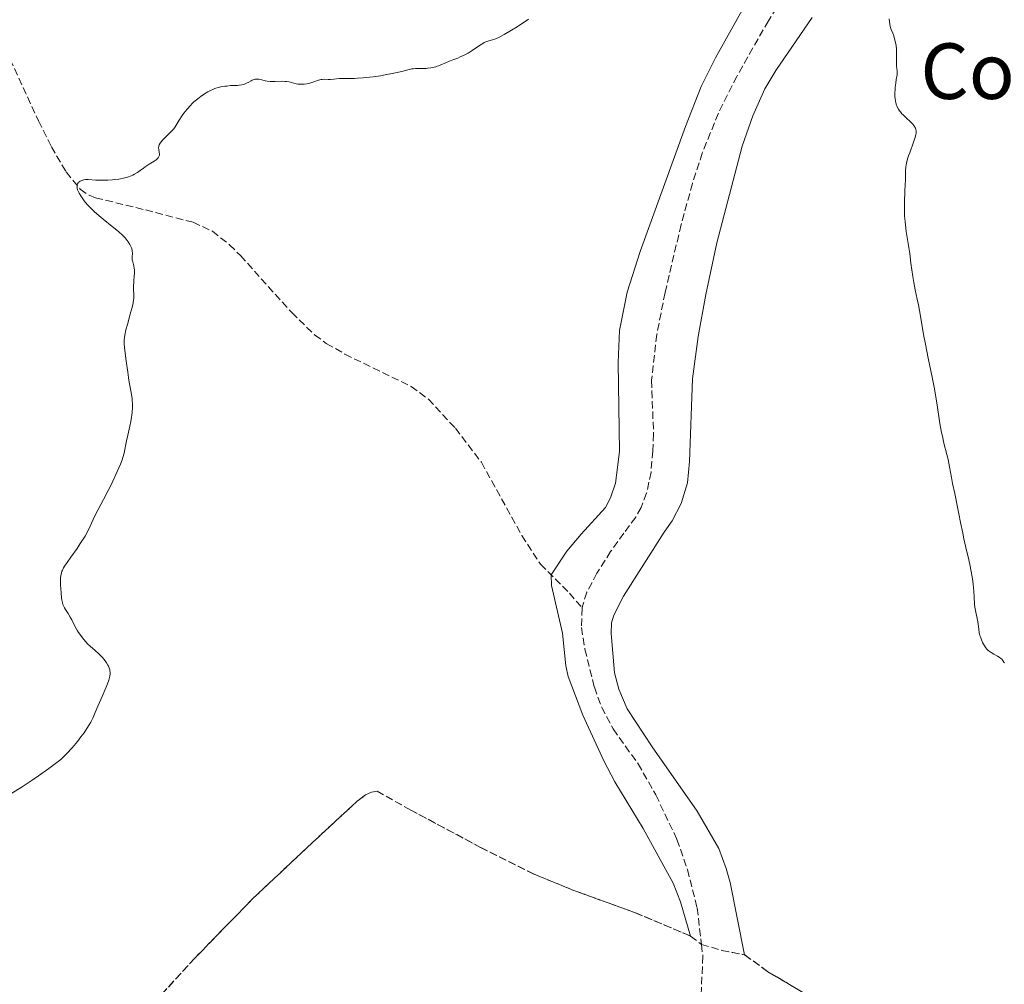
# Model space of a CAD drawing. Units: metres. Extents: x 622222 to 625705, y 4664723 to 4667096.
# Drawn here: x 624095 to 624325, y 4665000 to 4665226 of the extents above; entities that cross this region are included whole.
import ezdxf

# ---------------------------------------------------------------- set-up
doc = ezdxf.new("R2010")
doc.units = ezdxf.units.M
doc.header["$MEASUREMENT"] = 0
doc.linetypes.add('DGN Style 3', pattern=[2.435890702152634, 1.739921930109024, -0.6959687720436097])
for name, color, linetype, lineweight in [('Barranco lineal', 142, 'DGN Style 3', 13), ('Curva de nivel intermedia', 30, 'Continuous', 0), ('Línea de cambio de uso (parcela vista)', 92, 'Continuous', 0), ('Texto de Corraliza', 7, 'Continuous', 0), ('Zona arbolada', 92, 'DGN Style 3', 0)]:
    doc.layers.add(name, color=color, linetype=linetype, lineweight=lineweight)
doc.styles.add('Style-Arial', font='arial.ttf')

msp = doc.modelspace()

# ---------------------------------------------------------------- linework, layer by layer
at = {"layer": 'Barranco lineal', "color": 142, "linetype": 'DGN Style 3', "lineweight": 13}
for points in [[(624277.5, 4665236.5, 385.0200000000041), (624270.2300000006, 4665225.27, 384.9900000000052), (624262.8399999999, 4665212.26, 384.25), (624258.5199999996, 4665203.630000001, 383.8500000000058), (624254.7699999996, 4665194.33, 383.7299999999959), (624252.4600000001, 4665187.210000001, 383.679999999993), (624249.8200000003, 4665177.57, 383.6199999999953), (624246.0599999997, 4665161.710000001, 383.4100000000035), (624244.1399999997, 4665151.880000001, 383.2400000000052), (624242.8899999997, 4665141.180000001, 383.0099999999948), (624243.3600000005, 4665128.680000001, 382.7100000000065), (624243.2000000002, 4665124.680000001, 382.6100000000006), (624242.7800000003, 4665119.699999999, 382.4900000000052), (624241.7599999999, 4665114.789999999, 382.3699999999953), (624240.4500000002, 4665111.42, 382.2799999999988), (624239.2000000002, 4665109.17, 382.25), (624236.4500000002, 4665105.41, 382.2700000000041), (624233.3399999999, 4665101.130000001, 382.2899999999936), (624230.1399999997, 4665096.039999999, 382.0899999999965), (624227.8099999997, 4665091.619999999, 381.8999999999942), (624226.7300000006, 4665088.369999999, 381.8899999999995), (624226.7100000001, 4665087.92, 381.8899999999995)], [(624092.9199999999, 4665216.289999999, 385.4799999999959), (624099.5899999999, 4665201.82, 385.6900000000023), (624102.5899999999, 4665195.779999999, 385.3399999999965), (624106.04, 4665189.890000001, 384.8699999999953), (624109.3200000003, 4665185.890000001, 384.7700000000041), (624111.3899999997, 4665184.449999999, 384.7200000000012), (624112.9000000004, 4665183.869999999, 384.679999999993), (624124.6100000005, 4665181, 384.0899999999965), (624135.7000000002, 4665178.119999999, 384.4799999999959), (624140.25, 4665176.029999999, 384.3999999999942), (624144.2400000002, 4665172.880000001, 384.3099999999977), (624146.7800000003, 4665170.350000001, 384.2400000000052), (624158.7699999996, 4665157.029999999, 383.8999999999942), (624164.1399999997, 4665151.779999999, 383.6300000000047), (624166.8700000001, 4665149.800000001, 383.5099999999948), (624171.2199999997, 4665147.300000001, 383.3300000000018), (624186.6900000004, 4665139.699999999, 382.7299999999959), (624190.7400000002, 4665136.779999999, 382.7299999999959), (624197.0499999998, 4665129.939999999, 382.7299999999959), (624203.1100000005, 4665121.99, 382.7299999999959), (624212.5999999996, 4665104.859999999, 382.3800000000047)], [(624212.5999999996, 4665104.859999999, 382.3800000000047), (624216.9299999997, 4665098.180000001, 382.2799999999988), (624223.6900000004, 4665091.380000001, 381.9900000000052), (624226.7100000001, 4665087.92, 381.8899999999995)], [(624226.7100000001, 4665087.92, 381.8899999999995), (624226.5300000003, 4665083.33, 381.8899999999995), (624227.3200000003, 4665078.25, 381.8899999999995), (624229.54, 4665069.369999999, 381.8899999999995), (624231.25, 4665064.66, 381.8899999999995), (624233.9500000002, 4665059.609999999, 381.8899999999995), (624239.7400000002, 4665051.470000001, 381.8899999999995), (624243.9000000004, 4665044.189999999, 381.8500000000058), (624248.8399999999, 4665033.779999999, 381.5), (624251.2999999998, 4665026.730000001, 380.8999999999942), (624253.5700000003, 4665017.76, 380.6499999999942), (624254.5700000003, 4665009.24, 380.6499999999942)], [(624254.5700000003, 4665009.24, 380.6499999999942), (624254.8899999997, 4665006.529999999, 380.6499999999942), (624254.4699999997, 4664996.529999999, 380.6499999999942)]]:
    msp.add_polyline3d(points, dxfattribs=at)
at = {"layer": 'Curva de nivel intermedia', "color": 30, "linetype": 'Continuous', "lineweight": 0, "elevation": 385, "flags": 128}
for points in [[(624157.5800000004, 4665211.06), (624158.1799999995, 4665210.95), (624159.2600000014, 4665210.67), (624159.7999999999, 4665210.539999999), (624160.3099999997, 4665210.449999999), (624160.5800000001, 4665210.42), (624161.0000000002, 4665210.399999999), (624161.6500000008, 4665210.409999999), (624162.3300000002, 4665210.489999999), (624162.6800000012, 4665210.560000001), (624163.030000002, 4665210.65), (624163.7300000016, 4665210.869999999), (624165.0599999994, 4665211.34), (624165.6500000017, 4665211.509999999), (624165.9199999999, 4665211.56), (624166.4100000017, 4665211.59), (624167.3300000003, 4665211.539999997), (624167.820000002, 4665211.529999998), (624168.6400000001, 4665211.59), (624169.9500000001, 4665211.739999998), (624170.7000000009, 4665211.789999999), (624171.9800000017, 4665211.789999999), (624173.3400000007, 4665211.789999999), (624174.1299999997, 4665211.810000001), (624175.4800000021, 4665211.890000001), (624176.2300000008, 4665211.96), (624177.8500000013, 4665212.159999999), (624179.5299999999, 4665212.409999999), (624180.640000001, 4665212.600000001), (624182.6799999992, 4665212.999999999), (624184.4900000021, 4665213.42), (624186.24, 4665213.869999999), (624186.8900000004, 4665214.01), (624187.1800000009, 4665214.05), (624187.7100000007, 4665214.09), (624189.2599999997, 4665214.060000001), (624190.1300000015, 4665214.099999999), (624190.6000000008, 4665214.140000001), (624191.3400000005, 4665214.249999999), (624192.0900000016, 4665214.41), (624192.4600000004, 4665214.499999999), (624192.8200000003, 4665214.619999997), (624193.3647685088, 4665214.830124998), (624193.5199999999, 4665214.890000001), (624194.9300000003, 4665215.500000001), (624195.6800000013, 4665215.82), (624196.4700000003, 4665216.12), (624197.6000000014, 4665216.550000001), (624198.1800000003, 4665216.789999999), (624199.0900000001, 4665217.210000001), (624199.5500000004, 4665217.449999999), (624200.0100000009, 4665217.720000001), (624200.9400000006, 4665218.310000001), (624202.6799999997, 4665219.499999999), (624203.4300000007, 4665219.970000001), (624203.7700000005, 4665220.149999999), (624204.3600000006, 4665220.409999999), (624204.8600000013, 4665220.57), (624205.7199999995, 4665220.779999998), (624206.2800000005, 4665220.960000001), (624206.6000000002, 4665221.09), (624207.1900000003, 4665221.369999998), (624208.4500000009, 4665222.05), (624210.190000002, 4665223.06), (624211.4700000007, 4665223.849999999), (624214.1700000007, 4665225.599999999)], [(624298.4900000007, 4665225.680000001), (624298.6200000005, 4665224.37), (624298.7099999997, 4665223.930000001), (624298.7700000001, 4665223.71), (624298.9500000011, 4665223.25), (624299.2999999998, 4665222.390000001), (624299.51, 4665221.75), (624299.880000001, 4665220.409999999), (624300.0900000011, 4665219.52), (624300.1500000014, 4665218.5), (624300.2000000007, 4665216.940000001), (624300.2000000007, 4665215.890000001), (624300.1700000016, 4665215.02), (624300.1638750016, 4665214.830124998), (624300.1600000004, 4665214.710000002), (624300.2099999996, 4665214.130000001), (624300.3100000002, 4665213.48), (624300.3300000003, 4665213.16), (624300.29, 4665212.630000001), (624300.1100000013, 4665211.529999998), (624299.9800000016, 4665210.699999999), (624299.8699999999, 4665209.749999999), (624299.8200000006, 4665209.220000001), (624299.7900000016, 4665208.380000002), (624299.8099999995, 4665207.499999999), (624299.8499999997, 4665207.060000001), (624299.9400000013, 4665206.470000001), (624300.0000000016, 4665206.180000001), (624300.1200000001, 4665205.76), (624300.3500000003, 4665205.149999999), (624300.6600000011, 4665204.57), (624300.9000000004, 4665204.210000001), (624301.0700000002, 4665203.980000001), (624301.4500000001, 4665203.529999999), (624301.7400000007, 4665203.220000001), (624302.350000001, 4665202.619999999), (624303.4999999999, 4665201.570000002), (624303.9700000014, 4665201.100000001), (624304.2500000007, 4665200.76), (624304.4000000005, 4665200.539999999), (624304.480000001, 4665200.390000001), (624304.6100000006, 4665200.109999999), (624304.6799999999, 4665199.890000001), (624304.7500000015, 4665199.460000001), (624304.7400000002, 4665199), (624304.6900000012, 4665198.679999999), (624304.5200000012, 4665197.99), (624304.3899999994, 4665197.560000001), (624304.0700000019, 4665196.630000001), (624303.3299999998, 4665194.640000001), (624302.9900000001, 4665193.679999999), (624302.8499999995, 4665193.23), (624302.6200000013, 4665192.38), (624302.4500000015, 4665191.600000001), (624302.370000001, 4665191.119999999), (624302.2700000004, 4665190.220000001), (624302.2400000015, 4665189.279999999), (624302.2400000015, 4665187.880000001), (624302.2300000002, 4665187), (624302.1500000019, 4665185.380000002), (624302.0300000012, 4665182.84), (624302.0100000012, 4665181.499999999), (624302.02, 4665180.84), (624302.0700000015, 4665179.539999999), (624302.1600000008, 4665178.279999998), (624302.2400000015, 4665177.470000002), (624302.4300000013, 4665175.940000001), (624303.2500000016, 4665170.849999999), (624303.5600000002, 4665168.57), (624303.9900000015, 4665165.41), (624304.2100000005, 4665164.02), (624304.5400000013, 4665162.33), (624305.0199999998, 4665160.180000001), (624305.3000000013, 4665158.83), (624305.7700000008, 4665156.179999999), (624306.5100000005, 4665151.890000001), (624306.9199999997, 4665149.640000001), (624307.5900000001, 4665146.34), (624308.510000001, 4665141.9), (624308.9500000014, 4665139.560000001), (624309.5700000006, 4665135.859999998), (624310.3300000004, 4665131.08), (624310.7000000015, 4665128.99), (624310.8899999993, 4665128.069999999), (624311.2600000004, 4665126.439999999), (624311.940000002, 4665123.8), (624312.2300000003, 4665122.640000001), (624312.5900000002, 4665120.92), (624313.0300000005, 4665118.429999999), (624313.2899999998, 4665117.039999999), (624313.7700000004, 4665114.720000001), (624314.4600000011, 4665111.490000002), (624314.7800000008, 4665109.970000001)], [(624108.7199999995, 4665185.739999999), (624108.63, 4665186.099999999), (624108.600000001, 4665186.26), (624108.5899999997, 4665186.57), (624108.620000001, 4665186.850000001), (624108.6800000013, 4665187.02), (624108.7199999995, 4665187.13), (624108.8400000001, 4665187.330000001), (624108.9699999997, 4665187.469999999), (624109.0700000003, 4665187.560000001), (624109.2900000016, 4665187.720000001), (624109.6800000005, 4665187.909999999), (624109.9600000001, 4665187.999999999), (624110.1500000021, 4665188.039999999), (624110.540000001, 4665188.100000001), (624110.7600000001, 4665188.119999999), (624111.2200000006, 4665188.119999999), (624112.9999999999, 4665187.999999999), (624114.1399999997, 4665187.960000001), (624114.7800000012, 4665187.960000001), (624115.8099999994, 4665187.99), (624116.870000001, 4665188.06), (624117.4000000008, 4665188.109999998), (624118.3200000017, 4665188.23), (624118.7799999999, 4665188.31), (624119.4400000017, 4665188.439999999), (624120.3800000004, 4665188.689999999), (624121.240000001, 4665189), (624121.640000001, 4665189.17), (624122.0099999999, 4665189.359999998), (624122.7000000004, 4665189.77), (624123.3200000018, 4665190.199999998), (624124.1300000009, 4665190.8), (624124.5300000011, 4665191.09), (624125.4699999999, 4665191.710000002), (624126.6299999999, 4665192.429999999), (624127.0900000003, 4665192.749999999), (624127.2699999991, 4665192.909999999), (624127.5500000007, 4665193.199999998), (624127.7300000018, 4665193.490000002), (624127.8000000011, 4665193.679999999), (624127.8300000002, 4665193.800000002), (624127.8400000014, 4665194.060000001), (624127.7899999999, 4665194.529999998), (624127.6800000004, 4665195.189999999), (624127.6600000003, 4665195.519999998), (624127.6900000017, 4665195.819999999), (624127.7200000007, 4665195.970000001), (624127.8000000011, 4665196.210000001), (624128, 4665196.600000001), (624128.3200000019, 4665197.039999999), (624128.5200000008, 4665197.279999999), (624129.3099999998, 4665198.100000001), (624130.4800000011, 4665199.249999999), (624130.9800000017, 4665199.779999998), (624131.1800000007, 4665200.02), (624131.5000000005, 4665200.46), (624132.4400000013, 4665202.029999999), (624133.1500000021, 4665203.07), (624133.5800000012, 4665203.660000001), (624134.300000001, 4665204.57), (624135.0900000001, 4665205.470000002), (624135.5100000004, 4665205.890000001), (624135.9300000004, 4665206.289999999), (624136.790000001, 4665207.009999999), (624137.6300000015, 4665207.640000001), (624138.1700000003, 4665207.999999999), (624139.1400000001, 4665208.599999999), (624139.9400000004, 4665209.039999999), (624140.3000000003, 4665209.220000001), (624140.8099999998, 4665209.430000001), (624141.0700000013, 4665209.52), (624141.6000000011, 4665209.680000001), (624142.4900000007, 4665209.859999999), (624143.1400000012, 4665209.949999998), (624143.5900000005, 4665210), (624144.5000000001, 4665210.08), (624145.1799999997, 4665210.109999999), (624146.0700000015, 4665210.149999999), (624146.5000000007, 4665210.189999999), (624147.1199999999, 4665210.279999999), (624147.4200000016, 4665210.349999999), (624147.7000000009, 4665210.429999999), (624148.2400000019, 4665210.640000002), (624148.7200000002, 4665210.880000001), (624149.3000000013, 4665211.189999999), (624149.5499999995, 4665211.33), (624150.0000000009, 4665211.52), (624150.2100000011, 4665211.58), (624150.5399999997, 4665211.609999999), (624150.7100000017, 4665211.609999999), (624151.1000000007, 4665211.569999998), (624151.8099999992, 4665211.41), (624152.5800000003, 4665211.24), (624153.0099999995, 4665211.17), (624153.7200000002, 4665211.089999998), (624154.1100000015, 4665211.079999999), (624154.9100000015, 4665211.079999999), (624156.520000001, 4665211.119999999), (624157.2499999997, 4665211.089999998), (624157.5800000004, 4665211.06)], [(624105.0300000013, 4665089.84), (624104.9800000021, 4665090.23), (624104.8500000003, 4665091.54), (624104.7899999999, 4665092.279999999), (624104.7400000007, 4665093.399999999), (624104.7400000007, 4665094.470000001), (624104.7499999999, 4665094.939999999), (624104.8000000011, 4665095.489999999), (624104.8400000014, 4665095.739999999), (624104.9199999997, 4665096.100000001), (624105.0700000017, 4665096.56), (624105.1800000012, 4665096.789999999), (624105.4400000004, 4665097.289999999), (624105.6700000007, 4665097.659999999), (624106.2600000007, 4665098.539999999), (624107.1500000004, 4665099.800000001), (624108.5899999997, 4665101.84), (624109.3499999996, 4665102.960000002), (624110.4500000017, 4665104.689999999), (624110.9700000002, 4665105.55), (624111.6299999997, 4665107.05), (624112.7000000002, 4665109.339999998), (624113.5000000005, 4665110.939999999), (624114.8000000013, 4665113.319999999), (624115.8600000008, 4665115.38), (624116.6100000017, 4665116.9), (624117.9800000021, 4665119.810000001), (624118.7400000019, 4665121.58), (624119.1200000019, 4665122.550000001), (624119.3200000008, 4665123.109999999), (624119.6100000015, 4665124.089999998), (624119.8000000014, 4665125.009999999), (624119.9800000002, 4665126.25), (624120.120000001, 4665126.980000001), (624120.4299999995, 4665128.34), (624120.9400000013, 4665130.460000001), (624121.1700000016, 4665131.569999999), (624121.3300000003, 4665132.54), (624121.4000000019, 4665133.020000001), (624121.4700000011, 4665133.730000001), (624121.5300000014, 4665134.779999999), (624121.5200000004, 4665135.81), (624121.4900000012, 4665136.319999999), (624121.450000001, 4665136.829999999), (624121.3100000002, 4665137.84), (624120.7200000001, 4665141.160000001), (624120.4400000006, 4665143.099999999), (624120.1100000021, 4665145.710000002), (624119.9500000011, 4665146.880000001), (624119.6800000007, 4665148.81), (624119.6200000005, 4665149.699999999), (624119.6200000005, 4665150.329999999), (624119.6400000005, 4665150.649999999), (624119.7000000009, 4665151.17), (624119.7800000013, 4665151.730000001), (624120.0300000017, 4665152.940000001), (624120.3600000002, 4665154.199999998), (624121.0300000008, 4665156.619999999), (624121.5300000014, 4665158.52), (624121.6900000002, 4665159.289999999), (624121.7999999997, 4665159.960000001), (624121.8300000011, 4665160.27), (624121.850000001, 4665160.56), (624121.850000001, 4665161.119999998), (624121.8100000008, 4665162.300000001), (624121.8200000019, 4665163.019999999), (624121.9000000004, 4665164.319999999), (624121.9800000007, 4665165.569999998), (624122.0000000009, 4665166.17), (624121.9900000019, 4665166.98), (624121.9600000005, 4665167.33), (624121.86, 4665167.929999999), (624121.6000000007, 4665168.859999999), (624121.5100000014, 4665169.279999999), (624121.5000000001, 4665169.500000001), (624121.5000000001, 4665169.95), (624121.5400000004, 4665170.890000001), (624121.5000000001, 4665171.38), (624121.450000001, 4665171.630000001), (624121.3100000002, 4665172.119999998), (624121.1000000001, 4665172.609999999), (624120.9300000002, 4665172.930000001), (624120.5400000013, 4665173.56), (624120.0800000008, 4665174.17), (624119.8100000003, 4665174.480000001), (624119.3099999997, 4665174.999999999), (624118.2600000014, 4665175.940000001), (624116.8200000019, 4665177.140000001), (624114.6900000018, 4665178.859999999), (624113.7300000007, 4665179.65), (624112.6100000008, 4665180.63), (624112.0099999995, 4665181.189999999), (624111.6600000008, 4665181.550000001), (624110.9900000005, 4665182.300000002), (624110.2900000007, 4665183.15), (624109.9500000009, 4665183.600000001), (624109.4800000016, 4665184.279999999), (624109.0800000015, 4665184.939999999), (624108.9200000005, 4665185.259999999), (624108.7900000009, 4665185.550000002), (624108.7199999995, 4665185.739999999)], [(624314.7800000008, 4665109.970000001), (624315.1699999997, 4665107.92), (624315.6500000001, 4665105.409999999), (624315.9200000007, 4665104.119999999), (624316.4000000012, 4665102.069999999), (624317.0899999996, 4665099.180000001), (624317.4200000004, 4665097.720000001), (624317.8099999994, 4665095.59), (624318.0199999996, 4665094.24), (624318.1300000013, 4665093.399999999), (624318.280000001, 4665091.859999999), (624318.3500000003, 4665090.429999999), (624318.4199999997, 4665088.84), (624318.4900000012, 4665088.09), (624318.5400000003, 4665087.720000001), (624318.6900000002, 4665086.96), (624319.030000002, 4665085.42), (624319.1799999997, 4665084.67), (624319.3400000005, 4665083.569999999), (624319.5300000005, 4665082.149999999), (624319.6800000002, 4665081.470000001), (624319.7699999998, 4665081.130000001), (624320.010000001, 4665080.470000001), (624320.2800000014, 4665079.850000001), (624320.4800000006, 4665079.460000001), (624320.8800000006, 4665078.800000002), (624321.0200000014, 4665078.600000001), (624321.3000000007, 4665078.249999999), (624321.6000000002, 4665077.960000001), (624321.8000000014, 4665077.789999999), (624322.2700000008, 4665077.480000001), (624322.8899999999, 4665077.13), (624323.7599999994, 4665076.640000001), (624324.1500000006, 4665076.4), (624324.5900000009, 4665076.079999999), (624324.780000001, 4665075.909999999), (624325.0400000003, 4665075.619999998), (624325.2800000015, 4665075.259999999), (624325.4, 4665075.06)], [(624093.1400000001, 4665044.46), (624095.7300000007, 4665046.09), (624098.1200000001, 4665047.660000001), (624099.5500000007, 4665048.640000001), (624101.9700000014, 4665050.350000001), (624103.8700000013, 4665051.76), (624104.780000001, 4665052.509999999), (624105.2999999997, 4665052.970000001), (624106.2800000008, 4665053.939999999), (624107.3400000003, 4665055.089999998), (624107.8900000001, 4665055.73), (624108.7199999995, 4665056.720000001), (624109.5100000006, 4665057.739999999), (624109.8900000006, 4665058.24), (624110.2400000015, 4665058.73), (624110.8800000009, 4665059.689999999), (624111.4500000008, 4665060.609999999), (624111.7800000015, 4665061.199999999), (624112.3499999993, 4665062.300000002), (624112.8600000012, 4665063.439999999), (624113.4800000003, 4665064.970000001), (624113.8300000012, 4665065.810000001), (624114.4500000004, 4665067.23), (624115.3300000011, 4665069.230000001), (624115.72, 4665070.199999998), (624116.0000000016, 4665071.000000001), (624116.1100000012, 4665071.380000001), (624116.2300000018, 4665071.939999999), (624116.3000000011, 4665072.480000001), (624116.3000000011, 4665072.739999999), (624116.2699999998, 4665073.27), (624116.2200000007, 4665073.529999998), (624116.1100000012, 4665073.92), (624115.9500000002, 4665074.310000001), (624115.8200000006, 4665074.57), (624115.5099999999, 4665075.100000001), (624115.3300000011, 4665075.350000001), (624114.9500000011, 4665075.849999999), (624114.5300000008, 4665076.329999999), (624114.2500000015, 4665076.640000001), (624113.6900000004, 4665077.199999998), (624112.8000000007, 4665077.99), (624111.680000001, 4665078.949999999), (624111.1300000012, 4665079.470000001), (624110.5700000002, 4665080.070000002), (624109.8300000003, 4665080.970000001), (624109.4700000006, 4665081.449999998), (624108.9600000008, 4665082.189999999), (624108.7199999995, 4665082.57), (624108.0800000001, 4665083.699999998), (624107.3400000003, 4665085.130000002), (624107.0000000005, 4665085.779999999), (624106.5100000009, 4665086.619999998), (624105.9099999998, 4665087.55), (624105.6600000017, 4665087.939999999), (624105.4000000001, 4665088.439999999), (624105.2900000006, 4665088.71), (624105.150000002, 4665089.199999999), (624105.0300000013, 4665089.84)]]:
    msp.add_lwpolyline(points, dxfattribs=at)
at = {"layer": 'Línea de cambio de uso (parcela vista)', "color": 92, "linetype": 'Continuous', "lineweight": 0, "extrusion": (-0.114207847845586, -0.08079031867343828, 0.9901663960664006), "elevation": -447805.4231207067, "flags": 128}
msp.add_lwpolyline([(-3447945.813910322, 3172265.834434226), (-3447941.286647432, 3172264.690716289), (-3447933.328729941, 3172261.97438619)], dxfattribs=at)
at = {"layer": 'Línea de cambio de uso (parcela vista)', "color": 92, "linetype": 'Continuous', "lineweight": 0}
for points in [[(624265.1500000004, 4665229.680000001, 384.1300000000047), (624257.8399999999, 4665216.600000001, 384.0800000000018), (624254.5, 4665209.880000001, 383.8699999999953), (624250.8099999997, 4665200.560000001, 383.7200000000012), (624240.2400000002, 4665171.279999999, 383.3600000000006), (624237.1900000004, 4665161.76, 383.2100000000065), (624235.4299999997, 4665152.84, 383.070000000007), (624235.1299999999, 4665145.34, 382.9900000000052), (624235.4299999997, 4665124.550000001, 382.7100000000065), (624234.4400000004, 4665117.130000001, 382.5299999999988), (624233.3399999999, 4665113.65, 382.5399999999936), (624232.1699999999, 4665111.41, 382.5500000000029), (624226.4100000003, 4665105.180000001, 382.2799999999988), (624223.0999999996, 4665101.180000001, 382.1699999999983), (624219.4299999997, 4665095.66, 382.0099999999948), (624219.4800000006, 4665093.180000001, 381.9600000000065), (624222.0700000003, 4665081.99, 381.8399999999965), (624222.8799999999, 4665074.41, 381.679999999993), (624223.4299999997, 4665071.9, 381.6100000000006), (624226.7999999998, 4665062.859999999, 381.4499999999971), (624231.7100000001, 4665052.17, 381.3999999999942), (624234.3200000003, 4665047.230000001, 381.320000000007), (624240.9800000006, 4665036.369999999, 381.2200000000012), (624247.9500000002, 4665023.57, 381.0800000000018)], [(624245.8200000003, 4665105.619999999, 382.6300000000047), (624247.7000000002, 4665108.33, 382.6900000000023), (624249.8600000005, 4665112.359999999, 382.6499999999942), (624251.2800000003, 4665117.210000001, 382.7299999999959), (624251.7699999996, 4665122.189999999, 382.8999999999942), (624252.5099999999, 4665141.480000001, 382.9900000000052), (624253.8399999999, 4665151.380000001, 383.1600000000035), (624255.5999999996, 4665161.230000001, 383.3099999999977), (624258.1900000004, 4665173.310000001, 383.5299999999988), (624264.1100000005, 4665195.92, 383.8500000000058), (624266.5599999997, 4665203, 383.929999999993), (624269.4199999999, 4665209.33, 384.1399999999995), (624271.9500000002, 4665213.65, 384.2299999999959), (624280.4299999997, 4665226.02, 384.3800000000047)], [(624264.6600000003, 4665006.810000001, 380.7799999999988), (624261.2599999999, 4665023.680000001, 381.1199999999953), (624260.3799999999, 4665027, 381.1699999999983), (624258.6100000005, 4665031.680000001, 381.2100000000065), (624253.5700000003, 4665040.359999999, 381.3300000000018), (624243.0099999999, 4665055.41, 381.6100000000006), (624237.2300000006, 4665064.32, 381.6900000000023), (624235.2300000006, 4665068.9, 381.8600000000006), (624234.2699999996, 4665072.710000001, 382.0099999999948), (624233.4600000001, 4665081.949999999, 382.1600000000035), (624233.5700000003, 4665084.439999999, 382.2200000000012), (624234.0499999998, 4665086.220000001, 382.2899999999936), (624236.3799999999, 4665090.680000001, 382.3500000000058), (624245.8200000003, 4665105.619999999, 382.6300000000047)]]:
    msp.add_polyline3d(points, dxfattribs=at)
at = {"layer": 'Zona arbolada', "color": 92, "linetype": 'DGN Style 3', "lineweight": 0, "extrusion": (0.029961519453285, -0.02285602076612683, 0.9992897025721765), "elevation": -87539.78283210396, "flags": 128}
msp.add_lwpolyline([(4087633.722901424, 2331438.891393119), (4087633.722901424, 2331435.707025049)], dxfattribs=at)
at = {"layer": 'Zona arbolada', "color": 92, "linetype": 'DGN Style 3', "lineweight": 0, "extrusion": (0.003648493422204363, -0.0506093002660862, 0.9987118639639391), "elevation": -233434.2660898169, "flags": 128}
msp.add_lwpolyline([(958075.0327596623, 4602130.571594375), (958079.7175110776, 4602128.797868305), (958084.921913174, 4602127.418303584)], dxfattribs=at)
at = {"layer": 'Zona arbolada', "color": 92, "linetype": 'DGN Style 3', "lineweight": 0}
for points in [[(624126.79, 4664995.82, 382.7299999999959), (624136.04, 4665005.939999999, 382.8699999999953), (624149.8700000001, 4665020.119999999, 383.0500000000029), (624166.4100000003, 4665035.66, 383.1600000000035), (624174.0599999997, 4665042.699999999, 383.3699999999953), (624176.0599999997, 4665044.220000001, 383.429999999993), (624177.4600000001, 4665044.800000001, 383.4600000000065), (624178.7199999997, 4665045.050000001, 383.4600000000065), (624186.6100000005, 4665040.66, 383.2299999999959), (624202.9199999999, 4665031.91, 382.75), (624215.4500000002, 4665025.65, 382.4100000000035), (624224.7000000002, 4665021.850000001, 382.1900000000023), (624238.9500000002, 4665016.699999999, 381.8999999999942), (624252.04, 4665011.17, 381.5899999999965), (624254.5700000003, 4665009.24, 380.4199999999983), (624259.3700000001, 4665007.810000001, 381.3999999999942), (624264.6600000003, 4665006.810000001, 381.3300000000018), (624270.0700000003, 4665002.850000001, 381.1499999999942), (624303.5700000003, 4664983.07, 381.9199999999983)], [(624252.04, 4665011.17, 381.5899999999965), (624238.9500000002, 4665016.699999999, 381.8999999999942), (624224.7000000002, 4665021.850000001, 382.1900000000023), (624215.4500000002, 4665025.65, 382.4100000000035), (624202.9199999999, 4665031.91, 382.75), (624186.6100000005, 4665040.66, 383.2299999999959), (624178.7199999997, 4665045.050000001, 383.4600000000065), (624177.4600000001, 4665044.800000001, 383.4600000000065), (624176.0599999997, 4665044.220000001, 383.429999999993), (624174.0599999997, 4665042.699999999, 383.3699999999953), (624166.4100000003, 4665035.66, 383.1600000000035), (624149.8700000001, 4665020.119999999, 383.0500000000029), (624136.04, 4665005.939999999, 382.8699999999953), (624126.79, 4664995.82, 382.7299999999959)], [(624330.0499999998, 4664967.960000001, 382.8099999999977), (624321.7400000002, 4664973.52, 382.570000000007), (624309.7300000006, 4664979.51, 382.1100000000006), (624303.5700000003, 4664983.07, 381.9199999999983), (624270.0700000003, 4665002.850000001, 381.1499999999942), (624264.6600000003, 4665006.810000001, 381.3300000000018)]]:
    msp.add_polyline3d(points, dxfattribs=at)

# ---------------------------------------------------------------- texts
at = {"layer": 'Texto de Corraliza', "color": 7, "linetype": 'Continuous', "lineweight": 0, "style": 'Style-Arial'}
msp.add_text('Corraliza de Valdecruz', height=13, dxfattribs=at).set_placement((624305.7600000016, 4665206.969999999, 385.33))

doc.saveas('drawing.dxf')
